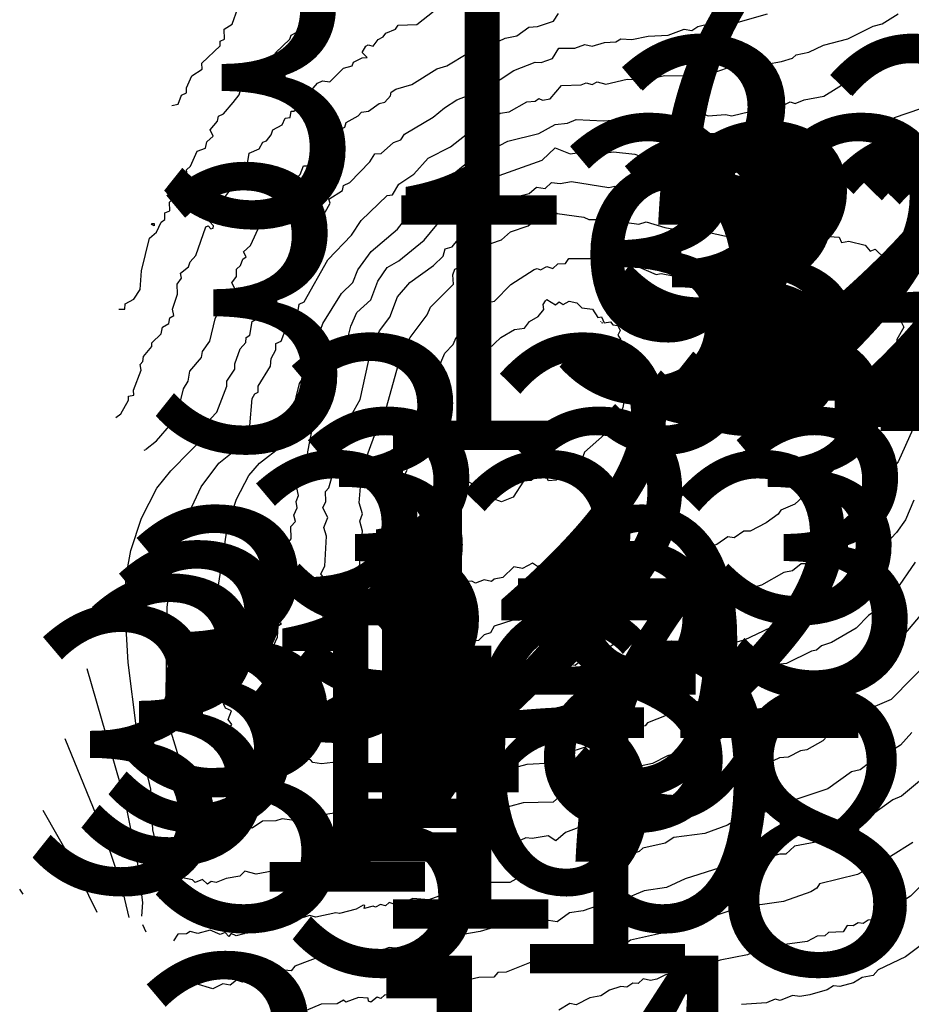
# Model space of a CAD drawing. Extents: x 526428 to 528708, y 3536777 to 3539142.
# Drawn here: x 526475 to 526621, y 3538341 to 3538502 of the extents above; entities that cross this region are included whole.
import ezdxf

# ---------------------------------------------------------------- set-up
doc = ezdxf.new("R2010")
doc.units = 0

# ---------------------------------------------------------------- blocks, each defined once
blk = doc.blocks.new('FEATURE')
at = {"layer": 'FeatureAttribs'}
blk.add_attdef('NAME', (0, 0), '', height=1, dxfattribs=at)

msp = doc.modelspace()

# ---------------------------------------------------------------- linework, layer by layer
at = {"layer": 'Contours'}
for points in [[(526499.98, 3538487.96, 316), (526501, 3538488.17, 316), (526501.52, 3538489.66, 316), (526502.38, 3538490.07, 316), (526502.36, 3538490.88, 316), (526503.22, 3538492.85, 316), (526504.93, 3538493.94, 316), (526504.85, 3538494.89, 316), (526507.9, 3538497.77, 316), (526507.9, 3538498.53, 316), (526508.58, 3538498.84, 316), (526508.53, 3538500.47, 316), (526509.85, 3538501.29, 316), (526510.78, 3538503.94, 316)], [(526490.78, 3538436.86, 318), (526491.63, 3538437.47, 318), (526492.84, 3538439.72, 318), (526492.87, 3538440.33, 318), (526493.73, 3538440.53, 318), (526493.69, 3538441.35, 318), (526494.92, 3538444.61, 318), (526494.79, 3538445.55, 318), (526495.24, 3538446.04, 318), (526495.34, 3538446.85, 318), (526496.71, 3538448.49, 318), (526496.67, 3538449.1, 318), (526498.24, 3538450.58, 318), (526498.44, 3538451.65, 318), (526499.46, 3538452.27, 318), (526499.66, 3538453.19, 318), (526500.31, 3538453.59, 318), (526500.07, 3538454.61, 318), (526500.88, 3538457.06, 318), (526500.85, 3538458.69, 318), (526501.57, 3538459.71, 318), (526501.4, 3538460.52, 318), (526502.7, 3538461.54, 318), (526502.94, 3538462.36, 318), (526503.9, 3538463.38, 318), (526505.53, 3538468.1, 318), (526505.94, 3538468.28, 318), (526506.35, 3538467.77, 318), (526506.75, 3538467.9, 318), (526506.8, 3538468.28, 318), (526506.18, 3538468.89, 318), (526506.34, 3538469.7, 318), (526506.97, 3538470.31, 318), (526506.74, 3538470.98, 318), (526508.14, 3538471.54, 318), (526507.86, 3538471.95, 318), (526509.91, 3538474.6, 318), (526509.9, 3538475.42, 318), (526510.81, 3538476.43, 318), (526510.79, 3538477.05, 318), (526512.36, 3538478.48, 318), (526512.63, 3538480.14, 318), (526514.26, 3538480.86, 318), (526514.87, 3538481.99, 318), (526515.48, 3538482.21, 318), (526516.24, 3538483.17, 318), (526516.48, 3538483.99, 318), (526518.04, 3538484.81, 318), (526518.52, 3538485.92, 318), (526519.34, 3538486.03, 318), (526519.51, 3538487.05, 318), (526519.95, 3538487.06, 318), (526521.05, 3538487.87, 318), (526521.62, 3538489.1, 318), (526523.81, 3538491.65, 318), (526524.62, 3538492.02, 318), (526525.84, 3538491.87, 318), (526528.08, 3538494.11, 318), (526529.5, 3538494.49, 318), (526529.7, 3538495.07, 318), (526531.13, 3538495.78, 318), (526531.94, 3538495.84, 318), (526531.15, 3538496.66, 318), (526531.74, 3538497.69, 318), (526532.14, 3538497.91, 318), (526532.96, 3538497.68, 318), (526533.77, 3538498.8, 318), (526534.58, 3538499.2, 318), (526534.99, 3538499.81, 318), (526536.62, 3538500.47, 318), (526537.02, 3538501.13, 318), (526540.08, 3538501.24, 318), (526542.93, 3538503.49, 318)], [(526491.3, 3538454.59, 317), (526492.26, 3538454.59, 317), (526492.32, 3538455.47, 317), (526493.73, 3538456.22, 317), (526494.8, 3538457.85, 317), (526494.98, 3538460.91, 317), (526496.33, 3538466.21, 317), (526497.43, 3538467.23, 317), (526498.22, 3538468.87, 317), (526498.79, 3538469.27, 317), (526498.8, 3538470.4, 317), (526499.61, 3538470.74, 317), (526499.57, 3538472.13, 317), (526501.25, 3538473.76, 317), (526500.88, 3538474.99, 317), (526502.45, 3538476.64, 317), (526502.38, 3538477.43, 317), (526503.01, 3538478.05, 317), (526504.09, 3538480.49, 317), (526505.5, 3538481, 317), (526505.7, 3538482, 317), (526506.74, 3538482.95, 317), (526506.25, 3538483.96, 317), (526507.44, 3538485.39, 317), (526507.59, 3538486.21, 317), (526508.44, 3538486.62, 317), (526510.01, 3538488.46, 317), (526510.97, 3538489.71, 317), (526511.19, 3538490.5, 317), (526511.99, 3538490.8, 317), (526513.41, 3538492.5, 317), (526514.28, 3538492.34, 317), (526514.72, 3538493.77, 317), (526515.24, 3538494.39, 317), (526516.15, 3538494.79, 317), (526516.92, 3538496.62, 317), (526519.3, 3538498.84, 317), (526519.5, 3538499.48, 317), (526521.13, 3538500.39, 317), (526521.13, 3538501.8, 317), (526521.38, 3538501.93, 317), (526521.95, 3538501.45, 317), (526522.15, 3538502.34, 317), (526522.96, 3538501.97, 317), (526523.57, 3538502.52, 317)], [(526624.7, 3538397.69, 320), (526617.79, 3538390.68, 320), (526615.09, 3538389.51, 320), (526613.67, 3538388.28, 320), (526612.06, 3538387.66, 320), (526611.48, 3538386.85, 320), (526610.67, 3538386.77, 320), (526609.04, 3538385.58, 320), (526608.03, 3538385.41, 320), (526606.6, 3538383.91, 320), (526603.95, 3538382.41, 320), (526602.94, 3538382.24, 320), (526600.9, 3538381.22, 320), (526599.48, 3538381.12, 320), (526597.44, 3538380.13, 320), (526594.59, 3538379.57, 320), (526593.27, 3538378.85, 320), (526592.96, 3538377.95, 320), (526590.52, 3538377.35, 320), (526589.1, 3538376.59, 320), (526587.87, 3538376.54, 320), (526582.99, 3538374.67, 320), (526582.17, 3538374.71, 320), (526580.75, 3538373.76, 320), (526578.51, 3538373.13, 320), (526576.27, 3538373.08, 320), (526574.03, 3538372.06, 320), (526572, 3538371.69, 320), (526564.46, 3538368.84, 320), (526562.84, 3538367.48, 320), (526561.61, 3538368.31, 320), (526558.97, 3538367.87, 320), (526557.95, 3538368.02, 320), (526557.13, 3538367.61, 320), (526554.89, 3538367.46, 320), (526553.88, 3538366.83, 320), (526552.04, 3538366.85, 320), (526548.17, 3538365.68, 320), (526542.67, 3538365.06, 320), (526541.86, 3538364.5, 320), (526540.84, 3538365.15, 320), (526539.42, 3538364.61, 320), (526538.4, 3538364.99, 320), (526536.97, 3538364.52, 320), (526534.73, 3538365.03, 320), (526531.78, 3538363.82, 320), (526529.03, 3538363.52, 320), (526528.01, 3538363.92, 320), (526525.77, 3538363.51, 320), (526521.08, 3538363.94, 320), (526520.12, 3538363.59, 320), (526519.86, 3538362.99, 320), (526519.04, 3538363.48, 320), (526518.43, 3538362.91, 320), (526513.75, 3538362.02, 320), (526511.92, 3538362.55, 320), (526511.1, 3538361.71, 320), (526508.86, 3538361.34, 320), (526507.23, 3538360.69, 320), (526506.42, 3538360.85, 320), (526505.81, 3538360.4, 320), (526504.99, 3538361.17, 320), (526503.77, 3538360.67, 320), (526503.36, 3538361.1, 320), (526500.3, 3538361.72, 320), (526499.49, 3538362.65, 320), (526498.67, 3538362.07, 320), (526496.87, 3538369.23, 320), (526496.51, 3538375.95, 320), (526494.2, 3538385.93, 320), (526492.79, 3538396.73, 320), (526492.21, 3538407.12, 320), (526492.53, 3538411.19, 320), (526493.25, 3538415.06, 320), (526494.98, 3538420.37, 320), (526497.5, 3538425.26, 320), (526499.79, 3538428.12, 320), (526506.24, 3538434.66, 320), (526506.33, 3538436.7, 320), (526507.35, 3538437.72, 320), (526508.96, 3538442, 320), (526508.97, 3538442.81, 320), (526510.28, 3538444.79, 320), (526510.28, 3538445.67, 320), (526511.16, 3538448.12, 320), (526512.06, 3538449.14, 320), (526512.13, 3538449.95, 320), (526512.74, 3538450.36, 320), (526513.13, 3538452.6, 320), (526513.92, 3538453.1, 320), (526514.62, 3538455.05, 320), (526515.75, 3538456.42, 320), (526515.67, 3538457.09, 320), (526516.43, 3538458.11, 320), (526517.29, 3538460.36, 320), (526520.15, 3538464.03, 320), (526520.41, 3538465.6, 320), (526523.44, 3538469.14, 320), (526524.29, 3538469.14, 320), (526525.88, 3538471.99, 320), (526525.69, 3538472.61, 320), (526527.89, 3538474.04, 320), (526528.08, 3538474.85, 320), (526529.14, 3538475.33, 320), (526532.4, 3538478.73, 320), (526533.21, 3538480.06, 320), (526534.23, 3538480.13, 320), (526536.26, 3538481.93, 320), (526537.48, 3538482.34, 320), (526538.09, 3538483.28, 320), (526542.77, 3538486.04, 320), (526544.6, 3538487.58, 320), (526546.63, 3538488.89, 320), (526551.52, 3538490.73, 320), (526555.99, 3538493.73, 320), (526559.45, 3538495.05, 320), (526560.47, 3538495.01, 320), (526562.3, 3538495.69, 320), (526563.32, 3538497.39, 320), (526565.96, 3538497.38, 320), (526567.59, 3538497.99, 320), (526568.82, 3538497.69, 320), (526570.85, 3538498.32, 320), (526572.68, 3538498.43, 320), (526573.5, 3538498.89, 320), (526575.33, 3538498.78, 320), (526577.98, 3538499.33, 320), (526581.24, 3538499.47, 320), (526583.88, 3538500.48, 320), (526585.11, 3538500.28, 320), (526586.12, 3538500.91, 320), (526588.16, 3538501.4, 320), (526592.34, 3538501.51, 320), (526597.53, 3538502.98, 320)], [(526495.64, 3538431.6, 319), (526497.47, 3538433.06, 319), (526499.9, 3538435.86, 319), (526500.16, 3538436.88, 319), (526500.89, 3538437.9, 319), (526500.93, 3538439.13, 319), (526501.44, 3538439.74, 319), (526501.87, 3538441.57, 319), (526502.66, 3538442.8, 319), (526502.9, 3538444.43, 319), (526504.82, 3538446.67, 319), (526504.96, 3538447.69, 319), (526506.19, 3538449.35, 319), (526507.04, 3538453, 319), (526507.81, 3538454.63, 319), (526508.47, 3538455.24, 319), (526508.7, 3538456.26, 319), (526510.36, 3538457.9, 319), (526509.81, 3538458.91, 319), (526510.53, 3538459.93, 319), (526510.57, 3538461.16, 319), (526511.21, 3538461.77, 319), (526511.57, 3538462.79, 319), (526512.16, 3538463.2, 319), (526511.68, 3538464.01, 319), (526512.87, 3538465.03, 319), (526514.45, 3538468.5, 319), (526515.33, 3538468.91, 319), (526516.08, 3538470.34, 319), (526517.14, 3538470.34, 319), (526517.97, 3538471.36, 319), (526517.82, 3538472.79, 319), (526518.81, 3538473.4, 319), (526519.47, 3538475.24, 319), (526520.99, 3538476.69, 319), (526521.55, 3538478.09, 319), (526522.68, 3538478.1, 319), (526522.82, 3538478.71, 319), (526525.46, 3538480.24, 319), (526525.7, 3538480.96, 319), (526526.51, 3538481.37, 319), (526526.89, 3538482.79, 319), (526527.67, 3538483.2, 319), (526527.59, 3538484.02, 319), (526528.3, 3538484.43, 319), (526528.51, 3538485.21, 319), (526530.5, 3538486.27, 319), (526531.03, 3538486.88, 319), (526532.17, 3538487.03, 319), (526533.94, 3538488.31, 319), (526534.85, 3538488.52, 319), (526535.8, 3538489.54, 319), (526535.89, 3538490.15, 319), (526536.64, 3538490.63, 319), (526539.29, 3538491.4, 319), (526543.36, 3538493.97, 319), (526544.99, 3538494.48, 319), (526548.44, 3538496.54, 319), (526550.64, 3538497.12, 319), (526554.55, 3538499.01, 319), (526556.46, 3538499.38, 319), (526558.44, 3538500.81, 319), (526559.84, 3538500.9, 319), (526562.49, 3538501.77, 319), (526563.3, 3538503.03, 319)], [(526622.53, 3538404.4, 321), (526618.58, 3538399.76, 321), (526616.53, 3538398.47, 321), (526614.22, 3538396.23, 321), (526610.85, 3538394.38, 321), (526609.22, 3538393.9, 321), (526608.41, 3538393.06, 321), (526603.32, 3538390.21, 321), (526601.69, 3538389.88, 321), (526594.98, 3538386.59, 321), (526592.86, 3538386.39, 321), (526590.3, 3538385.39, 321), (526590.01, 3538384.35, 321), (526589.41, 3538383.94, 321), (526585.82, 3538383.08, 321), (526585.01, 3538382.56, 321), (526581.14, 3538381.4, 321), (526578.7, 3538380.15, 321), (526576.66, 3538379.73, 321), (526571.78, 3538377.78, 321), (526567.91, 3538376.86, 321), (526566.08, 3538375.83, 321), (526564.04, 3538375.33, 321), (526562.41, 3538373.81, 321), (526557.52, 3538373.71, 321), (526553.45, 3538372.64, 321), (526547.55, 3538371.75, 321), (526546.73, 3538371.34, 321), (526544.7, 3538371.26, 321), (526540.62, 3538371.82, 321), (526539.81, 3538371.47, 321), (526538.99, 3538371.67, 321), (526538.38, 3538371.25, 321), (526532.47, 3538371.7, 321), (526531.86, 3538371.29, 321), (526531.45, 3538371.64, 321), (526529.42, 3538371.19, 321), (526526.56, 3538372.06, 321), (526523.4, 3538371.54, 321), (526522.49, 3538370.89, 321), (526521.88, 3538371.25, 321), (526520.65, 3538371.29, 321), (526519.64, 3538370.91, 321), (526518.01, 3538371.12, 321), (526516.99, 3538370.78, 321), (526514.8, 3538370.7, 321), (526513.12, 3538369.56, 321), (526511.28, 3538370.12, 321), (526508.64, 3538370.01, 321), (526507.21, 3538371.45, 321), (526507, 3538372.13, 321), (526505.58, 3538372.51, 321), (526505.08, 3538373.94, 321), (526503.81, 3538374.55, 321), (526503.23, 3538375.97, 321), (526502.55, 3538376.58, 321), (526499.46, 3538386.56, 321), (526499.02, 3538391.04, 321), (526499.2, 3538405.71, 321), (526500.14, 3538413.25, 321), (526502.11, 3538419.77, 321), (526504.78, 3538425.49, 321), (526507.66, 3538429.36, 321), (526511.22, 3538432.23, 321), (526512.02, 3538433.25, 321), (526512.72, 3538435.49, 321), (526513.12, 3538439.97, 321), (526513.55, 3538440.76, 321), (526514.08, 3538440.99, 321), (526514.08, 3538442.01, 321), (526516.1, 3538445.28, 321), (526516.24, 3538446.5, 321), (526516.98, 3538447.93, 321), (526516.99, 3538448.98, 321), (526517.88, 3538449.36, 321), (526518.64, 3538451.4, 321), (526520.62, 3538454.05, 321), (526520.84, 3538455.42, 321), (526521.66, 3538455.83, 321), (526525.51, 3538462.67, 321), (526529.37, 3538466.72, 321), (526530.99, 3538469.15, 321), (526535.25, 3538473.24, 321), (526536.08, 3538473.36, 321), (526537.15, 3538475.08, 321), (526539.58, 3538476.72, 321), (526541.95, 3538479.37, 321), (526545.63, 3538481.21, 321), (526549.9, 3538484.56, 321), (526552.38, 3538485.71, 321), (526553.73, 3538486.74, 321), (526555.21, 3538486.94, 321), (526558.13, 3538488.58, 321), (526559.47, 3538488.69, 321), (526560.08, 3538489.12, 321), (526560.69, 3538488.84, 321), (526561.91, 3538489.09, 321), (526563.8, 3538491.24, 321), (526567, 3538491.37, 321), (526567.81, 3538491.67, 321), (526568.83, 3538491.41, 321), (526569.65, 3538491.84, 321), (526571.07, 3538491.48, 321), (526574.53, 3538492.31, 321), (526577.18, 3538492.19, 321), (526578.2, 3538492.75, 321), (526579.02, 3538492.52, 321), (526580.64, 3538492.86, 321), (526586.96, 3538492.79, 321), (526591.44, 3538494.3, 321), (526592.46, 3538493.88, 321), (526599.79, 3538495.2, 321), (526601.62, 3538495.75, 321), (526602.23, 3538496.26, 321), (526604.27, 3538496.72, 321), (526606.68, 3538497.88, 321), (526610.68, 3538498.9, 321), (526614.85, 3538500.98, 321), (526616.29, 3538501.36, 321), (526618.93, 3538503, 321)], [(526621.7, 3538413.16, 322), (526618.49, 3538408.46, 322), (526615.81, 3538405.6, 322), (526614.08, 3538404.4, 322), (526612.05, 3538402.34, 322), (526607.98, 3538400, 322), (526606.36, 3538399.43, 322), (526605.54, 3538398.72, 322), (526604.73, 3538398.6, 322), (526600.66, 3538396.57, 322), (526599.64, 3538396.44, 322), (526594.35, 3538393.57, 322), (526587.02, 3538391.63, 322), (526586.6, 3538390.65, 322), (526585.8, 3538390.01, 322), (526583.97, 3538389.72, 322), (526582.75, 3538388.73, 322), (526577.86, 3538386.83, 322), (526577.46, 3538386.35, 322), (526575.22, 3538386.12, 322), (526573.76, 3538385.32, 322), (526571.96, 3538384.9, 322), (526571.15, 3538384.23, 322), (526568.3, 3538383.04, 322), (526564.02, 3538381.66, 322), (526562.19, 3538380.23, 322), (526558.12, 3538380.01, 322), (526551.4, 3538378.21, 322), (526548.14, 3538378.05, 322), (526545.9, 3538377.47, 322), (526544.88, 3538377.8, 322), (526540.4, 3538377.67, 322), (526539.38, 3538378.1, 322), (526535.92, 3538378.17, 322), (526535.31, 3538377.59, 322), (526534.69, 3538378.17, 322), (526533.27, 3538378.08, 322), (526532.04, 3538378.51, 322), (526529.6, 3538378.33, 322), (526528.35, 3538379.5, 322), (526526.34, 3538380.33, 322), (526524.5, 3538380.13, 322), (526523.08, 3538380.33, 322), (526522.67, 3538380.76, 322), (526521.65, 3538381.03, 322), (526520.02, 3538381.13, 322), (526518.32, 3538380.9, 322), (526517.57, 3538380.48, 322), (526515.74, 3538381.01, 322), (526514.52, 3538380.93, 322), (526513.57, 3538381.5, 322), (526512.68, 3538382.65, 322), (526511.46, 3538382.35, 322), (526511.69, 3538383.53, 322), (526511.25, 3538384.49, 322), (526510.23, 3538385.19, 322), (526510.02, 3538385.82, 322), (526509.4, 3538385.97, 322), (526509.8, 3538386.58, 322), (526509.18, 3538387.4, 322), (526509.75, 3538388.82, 322), (526508.74, 3538389.23, 322), (526508.5, 3538389.84, 322), (526509.22, 3538390.86, 322), (526509, 3538391.67, 322), (526509.43, 3538393.92, 322), (526507.99, 3538395.95, 322), (526507.74, 3538396.97, 322), (526507.56, 3538408.99, 322), (526509.07, 3538418.98, 322), (526510.53, 3538423.46, 322), (526512.59, 3538427.34, 322), (526514.31, 3538429.38, 322), (526517.98, 3538432.24, 322), (526518.56, 3538433.06, 322), (526520.85, 3538442.44, 322), (526522.51, 3538444.89, 322), (526523.03, 3538446.31, 322), (526522.88, 3538447.13, 322), (526523.76, 3538448.56, 322), (526523.84, 3538449.78, 322), (526524.68, 3538452.23, 322), (526527.77, 3538457.19, 322), (526529.59, 3538458.95, 322), (526530.4, 3538461.05, 322), (526532.6, 3538464.07, 322), (526536.91, 3538467.73, 322), (526538.85, 3538470.19, 322), (526540.16, 3538470.94, 322), (526543.98, 3538475.1, 322), (526548.49, 3538478.74, 322), (526555, 3538482.11, 322), (526560.09, 3538483.41, 322), (526562.74, 3538484.84, 322), (526564.77, 3538485.06, 322), (526566.2, 3538485.66, 322), (526570.68, 3538485.46, 322), (526578.83, 3538486.08, 322), (526583.11, 3538485.9, 322), (526585.55, 3538486.27, 322), (526586.57, 3538486.78, 322), (526587.79, 3538486.29, 322), (526590.64, 3538486.5, 322), (526591.66, 3538486.28, 322), (526597.57, 3538487.69, 322), (526600.01, 3538487.96, 322), (526601.23, 3538488.56, 322), (526602.05, 3538488.31, 322), (526603.51, 3538488.9, 322), (526606.73, 3538489.52, 322), (526610.8, 3538492.04, 322), (526615.48, 3538493.66, 322), (526619.27, 3538495.46, 322), (526622.4, 3538496.11, 322)], [(526621.48, 3538423.34, 323), (526620.11, 3538420.08, 323), (526618.67, 3538418.04, 323), (526610, 3538408.85, 323), (526605.32, 3538405.87, 323), (526593.72, 3538400.36, 323), (526587.61, 3538398.78, 323), (526586.8, 3538398.32, 323), (526583.74, 3538397.96, 323), (526582.53, 3538395.94, 323), (526581.3, 3538396.09, 323), (526579.6, 3538394.91, 323), (526577.64, 3538394.34, 323), (526576.83, 3538393.73, 323), (526575.81, 3538393.59, 323), (526573.4, 3538392.05, 323), (526572.35, 3538391.93, 323), (526568.89, 3538390.27, 323), (526565.63, 3538389.17, 323), (526562.58, 3538387.46, 323), (526559.93, 3538387.18, 323), (526558.51, 3538386.62, 323), (526557.29, 3538385.57, 323), (526555.66, 3538385.24, 323), (526554.24, 3538384.37, 323), (526551.38, 3538384.32, 323), (526548.33, 3538383.3, 323), (526547.55, 3538384.03, 323), (526546.29, 3538384.53, 323), (526545.27, 3538384.73, 323), (526544.25, 3538384.19, 323), (526543.24, 3538384.24, 323), (526542.42, 3538385.1, 323), (526541.2, 3538384.56, 323), (526539.57, 3538385.16, 323), (526538.14, 3538384.65, 323), (526537.12, 3538384.61, 323), (526536.31, 3538385.27, 323), (526534.88, 3538384.96, 323), (526530.81, 3538386.64, 323), (526530.39, 3538387.2, 323), (526528.15, 3538387.68, 323), (526527.13, 3538388.63, 323), (526526.52, 3538388.7, 323), (526525.91, 3538388.16, 323), (526524.66, 3538389.07, 323), (526523.66, 3538388.98, 323), (526522.44, 3538389.89, 323), (526519.58, 3538390.73, 323), (526519.58, 3538392.54, 323), (526518.97, 3538392.62, 323), (526518.35, 3538394.5, 323), (526517.92, 3538394.55, 323), (526516.64, 3538398.21, 323), (526516.63, 3538399.44, 323), (526517.25, 3538400.86, 323), (526517.38, 3538402.7, 323), (526517.92, 3538403.11, 323), (526516.93, 3538403.51, 323), (526517.42, 3538404.53, 323), (526517.12, 3538406.37, 323), (526518.16, 3538409.22, 323), (526518.94, 3538410.24, 323), (526518.65, 3538412.89, 323), (526519.23, 3538413.71, 323), (526519.24, 3538414.72, 323), (526518.55, 3538415.74, 323), (526519.49, 3538416.97, 323), (526519.45, 3538419, 323), (526520.22, 3538419.82, 323), (526519.92, 3538420.84, 323), (526520.51, 3538422.06, 323), (526520.32, 3538423.08, 323), (526520.71, 3538424.1, 323), (526520.46, 3538425.32, 323), (526521.56, 3538427.16, 323), (526521.59, 3538427.97, 323), (526522.24, 3538429.2, 323), (526522.22, 3538431.24, 323), (526522.93, 3538434.9, 323), (526523.31, 3538435.92, 323), (526523.93, 3538436.33, 323), (526525.2, 3538439.19, 323), (526526.7, 3538444.69, 323), (526527.83, 3538448.16, 323), (526528.7, 3538449.39, 323), (526529.27, 3538451.83, 323), (526530.26, 3538454.08, 323), (526532.57, 3538456.12, 323), (526533.68, 3538459.18, 323), (526535.22, 3538461.42, 323), (526537.12, 3538462.54, 323), (526541.3, 3538465.92, 323), (526547.49, 3538473.46, 323), (526548.71, 3538474.28, 323), (526549.72, 3538474.52, 323), (526550.33, 3538475.34, 323), (526560.6, 3538479.01, 323), (526562.75, 3538481.04, 323), (526565.19, 3538480.05, 323), (526567.84, 3538480.44, 323), (526570.29, 3538480.13, 323), (526572.32, 3538480.4, 323), (526575.79, 3538480.01, 323), (526577.01, 3538479.58, 323), (526582.92, 3538479.8, 323), (526585.77, 3538479.25, 323), (526595.35, 3538480.64, 323), (526597.18, 3538480.49, 323), (526601.66, 3538481.03, 323), (526606.95, 3538482.44, 323), (526609.81, 3538482.55, 323), (526616.32, 3538485.39, 323), (526617.54, 3538485.44, 323), (526618.35, 3538485.99, 323), (526622.63, 3538487.49, 323)], [(526621.32, 3538434.96, 324), (526618.91, 3538429.59, 324), (526616.06, 3538426.39, 324), (526615.66, 3538425.37, 324), (526613.96, 3538423.12, 324), (526612.21, 3538421.26, 324), (526611.39, 3538420.86, 324), (526609.38, 3538418.63, 324), (526608.37, 3538416.79, 324), (526606.63, 3538415.56, 324), (526605.5, 3538414.03, 324), (526603.76, 3538412.91, 324), (526603.06, 3538412.89, 324), (526601.64, 3538411.73, 324), (526600.21, 3538411.47, 324), (526596.55, 3538409.37, 324), (526591.46, 3538408.02, 324), (526590.85, 3538407.39, 324), (526587.74, 3538406.14, 324), (526585.76, 3538405.99, 324), (526583.52, 3538405.09, 324), (526581.48, 3538404.81, 324), (526580.67, 3538405, 324), (526580.26, 3538404.67, 324), (526579.86, 3538402.77, 324), (526579.25, 3538402.34, 324), (526577.42, 3538402.19, 324), (526576.18, 3538401.42, 324), (526574.57, 3538400.99, 324), (526571.11, 3538398.94, 324), (526569.89, 3538398.75, 324), (526568.87, 3538397.81, 324), (526567.24, 3538397.19, 324), (526566.02, 3538396.25, 324), (526564.8, 3538396.44, 324), (526562.36, 3538395.07, 324), (526560.32, 3538395.26, 324), (526558.9, 3538394.71, 324), (526556.86, 3538393.6, 324), (526556.25, 3538392.79, 324), (526555.44, 3538393.09, 324), (526554.62, 3538392.51, 324), (526553.99, 3538392.61, 324), (526553.24, 3538391.59, 324), (526552.18, 3538391.07, 324), (526548.51, 3538391.17, 324), (526546.48, 3538390.77, 324), (526544.44, 3538390.81, 324), (526543.63, 3538390.48, 324), (526542.61, 3538390.6, 324), (526542.2, 3538391.16, 324), (526541.38, 3538391.18, 324), (526540.77, 3538391.6, 324), (526538.33, 3538391.81, 324), (526536.9, 3538392.95, 324), (526536.08, 3538392.99, 324), (526534.65, 3538393.8, 324), (526531.6, 3538394.69, 324), (526530.37, 3538395.6, 324), (526528.54, 3538395.74, 324), (526528.13, 3538396.64, 324), (526526.22, 3538397.42, 324), (526525.48, 3538399.26, 324), (526524.78, 3538399.87, 324), (526525.14, 3538400.68, 324), (526524.79, 3538402.11, 324), (526524.77, 3538405.77, 324), (526524.39, 3538406.59, 324), (526524.82, 3538410.66, 324), (526524.37, 3538411.27, 324), (526525.04, 3538412.5, 324), (526525.31, 3538417.39, 324), (526524.85, 3538418.81, 324), (526525.52, 3538420.45, 324), (526524.67, 3538422.07, 324), (526525.19, 3538423.09, 324), (526525.15, 3538424.72, 324), (526525.7, 3538425.34, 324), (526526.55, 3538428.39, 324), (526527.16, 3538433.49, 324), (526527.87, 3538434.1, 324), (526528.43, 3538435.6, 324), (526529.2, 3538436.35, 324), (526529.33, 3538437.16, 324), (526530.8, 3538439.81, 324), (526532.54, 3538447.77, 324), (526533.96, 3538451.03, 324), (526535.67, 3538453.27, 324), (526536.94, 3538456.62, 324), (526538.92, 3538458.99, 324), (526542.83, 3538461.74, 324), (526544.43, 3538463.28, 324), (526544.73, 3538464.5, 324), (526545.88, 3538464.83, 324), (526547.5, 3538466.85, 324), (526548.73, 3538469.4, 324), (526550.55, 3538470.66, 324), (526553.4, 3538471.64, 324), (526555.84, 3538472.92, 324), (526558.49, 3538473.56, 324), (526559.71, 3538474.57, 324), (526561.13, 3538474.4, 324), (526562.15, 3538475.36, 324), (526563.58, 3538475.19, 324), (526565.41, 3538475.52, 324), (526571.52, 3538474.52, 324), (526572.54, 3538474.73, 324), (526576.82, 3538474.42, 324), (526578.04, 3538474.75, 324), (526583.75, 3538473.86, 324), (526584.97, 3538473.36, 324), (526586.6, 3538473.7, 324), (526590.07, 3538473.79, 324), (526593.12, 3538473.32, 324), (526595.97, 3538473.84, 324), (526600.05, 3538473.76, 324), (526600.86, 3538474.11, 324), (526603.51, 3538474.31, 324), (526604.94, 3538474.98, 324), (526606.77, 3538475, 324), (526608.19, 3538475.44, 324), (526609.01, 3538475.12, 324), (526611.86, 3538475.52, 324), (526614.1, 3538476.68, 324), (526618.99, 3538477.57, 324), (526621.02, 3538478.36, 324), (526622.37, 3538478.15, 324)], [(526561.61, 3538471.07, 325), (526561.96, 3538471.16, 325), (526563.1, 3538470.26, 325), (526567.46, 3538469.7, 325), (526568.28, 3538469.31, 325), (526570.93, 3538469.31, 325), (526576.43, 3538468.54, 325), (526577.65, 3538468.93, 325), (526580.71, 3538467.97, 325), (526583.97, 3538467.4, 325), (526587.23, 3538467.33, 325), (526590.49, 3538466.63, 325), (526593.55, 3538466.34, 325), (526594.57, 3538466.59, 325), (526597.22, 3538466.09, 325), (526598.03, 3538466.59, 325), (526599.25, 3538466.13, 325), (526600.07, 3538466.41, 325), (526602.31, 3538466.13, 325), (526603.12, 3538466.53, 325), (526604.75, 3538466.27, 325), (526606.79, 3538466.56, 325), (526609.24, 3538466.41, 325), (526609.65, 3538465.54, 325), (526610.87, 3538465.72, 325), (526613.52, 3538465.11, 325), (526614.34, 3538464.09, 325), (526615.15, 3538464.41, 325), (526616.77, 3538462.86, 325), (526616.92, 3538461.43, 325), (526618.22, 3538460.32, 325), (526618.28, 3538459.6, 325), (526618.86, 3538458.99, 325), (526619.01, 3538457.57, 325), (526618.73, 3538456.75, 325), (526619.7, 3538454.31, 325), (526619.45, 3538453.9, 325), (526619.68, 3538453.29, 325), (526619.24, 3538452.88, 325), (526619.87, 3538451.66, 325), (526618.7, 3538449.62, 325), (526618.54, 3538447.79, 325), (526617.64, 3538445.57, 325), (526616.87, 3538444.93, 325), (526616.64, 3538443.91, 325), (526615.61, 3538442.69, 325), (526615.01, 3538440.73, 325), (526614.4, 3538440.03, 325), (526613.76, 3538436.97, 325), (526610.84, 3538431.87, 325), (526610.55, 3538430.19, 325), (526607.79, 3538427.79, 325), (526605.83, 3538425.34, 325), (526604.05, 3538424.05, 325), (526603.37, 3538423.91, 325), (526602.02, 3538422.68, 325), (526599.68, 3538421.66, 325), (526599.29, 3538421.04, 325), (526597.32, 3538419.61, 325), (526594.69, 3538418.24, 325), (526593.67, 3538418.26, 325), (526592.05, 3538417.15, 325), (526591.03, 3538417.28, 325), (526589.2, 3538416.07, 325), (526587.16, 3538415.39, 325), (526583.3, 3538413.31, 325), (526578, 3538412.1, 325), (526576.28, 3538409.37, 325), (526573.73, 3538409.34, 325), (526572.1, 3538408.48, 325), (526571.29, 3538408.4, 325), (526569.68, 3538407.32, 325), (526568.03, 3538406.72, 325), (526567.22, 3538405.81, 325), (526565.8, 3538405.38, 325), (526564.98, 3538404.64, 325), (526563.96, 3538404.57, 325), (526562.93, 3538403.84, 325), (526561.72, 3538403.76, 325), (526560.7, 3538404.37, 325), (526559.28, 3538404.36, 325), (526558.06, 3538403.48, 325), (526557.24, 3538404.21, 325), (526556.75, 3538403.62, 325), (526555.82, 3538403.63, 325), (526552.76, 3538402.68, 325), (526552.15, 3538401.57, 325), (526551.14, 3538401.26, 325), (526550.19, 3538400.34, 325), (526548.58, 3538400.13, 325), (526548.29, 3538399.48, 325), (526547.07, 3538399.4, 325), (526545.03, 3538400.3, 325), (526544.01, 3538399.93, 325), (526539.53, 3538400.76, 325), (526538.5, 3538401.39, 325), (526536.83, 3538403.36, 325), (526534.63, 3538404.52, 325), (526533.81, 3538404.58, 325), (526532.87, 3538406.81, 325), (526532.03, 3538407.83, 325), (526532.03, 3538409.05, 325), (526530.97, 3538409.66, 325), (526530.7, 3538413.94, 325), (526531.19, 3538418.22, 325), (526530.73, 3538419.85, 325), (526531.21, 3538421.07, 325), (526530.65, 3538422.9, 325), (526530.94, 3538426.16, 325), (526530.69, 3538427.18, 325), (526533.18, 3538433.91, 325), (526534.65, 3538436.77, 325), (526537.52, 3538447.17, 325), (526538.99, 3538449.97, 325), (526541.79, 3538453.7, 325), (526542.35, 3538454.92, 325), (526546.1, 3538458.72, 325), (526545.99, 3538460.23, 325), (526546.3, 3538461.15, 325), (526548.33, 3538462.02, 325), (526552.19, 3538465.38, 325), (526553.97, 3538465.95, 325), (526555.45, 3538467.28, 325), (526558.3, 3538468.28, 325), (526559.72, 3538469.4, 325), (526561.01, 3538469.84, 325), (526561.45, 3538470.86, 325), (526561.61, 3538471.07, 325)], [(526496.72, 3538468.66, 317), (526497.07, 3538468.66, 317), (526497.08, 3538468.25, 317), (526496.64, 3538468.45, 317), (526496.72, 3538468.66, 317)], [(526564.97, 3538462.93, 326), (526569.52, 3538462.93, 326), (526572.98, 3538462.2, 326), (526574.04, 3538461.52, 326), (526575.63, 3538461.89, 326), (526579.3, 3538460.31, 326), (526580.12, 3538460.46, 326), (526582.36, 3538460.03, 326), (526583.38, 3538459.49, 326), (526584.19, 3538459.81, 326), (526586.23, 3538459.41, 326), (526587.86, 3538458.47, 326), (526591.33, 3538457.83, 326), (526592.96, 3538456.77, 326), (526596.84, 3538455.01, 326), (526598.2, 3538453.44, 326), (526600.72, 3538451.81, 326), (526601.74, 3538450.4, 326), (526602.67, 3538449.99, 326), (526602.98, 3538449.37, 326), (526602.3, 3538446.32, 326), (526602.76, 3538444.69, 326), (526602.63, 3538444.08, 326), (526603.06, 3538443.47, 326), (526602.36, 3538442.85, 326), (526602.77, 3538441.63, 326), (526601.03, 3538438.98, 326), (526599.65, 3538437.75, 326), (526599.97, 3538436.73, 326), (526599.13, 3538436.14, 326), (526598.31, 3538436.09, 326), (526598.18, 3538434.9, 326), (526597.62, 3538434.08, 326), (526595.43, 3538432.44, 326), (526594.86, 3538431.49, 326), (526593.61, 3538431.22, 326), (526592.83, 3538430, 326), (526592.01, 3538429.91, 326), (526591.2, 3538429.25, 326), (526590.47, 3538427.95, 326), (526588.97, 3538426.81, 326), (526587.54, 3538426.3, 326), (526585.71, 3538425.07, 326), (526584.49, 3538424.81, 326), (526583.01, 3538423.65, 326), (526580.22, 3538422.48, 326), (526579.81, 3538421.99, 326), (526577.37, 3538421.94, 326), (526576.19, 3538421.6, 326), (526573.1, 3538417.91, 326), (526571.47, 3538418.06, 326), (526570.86, 3538417.68, 326), (526569.84, 3538417.69, 326), (526569.43, 3538417.08, 326), (526568.41, 3538416.73, 326), (526566.38, 3538415.16, 326), (526563.74, 3538414.05, 326), (526563.33, 3538412.89, 326), (526561.91, 3538412.5, 326), (526560.89, 3538412.86, 326), (526559.87, 3538412.42, 326), (526559.05, 3538413.01, 326), (526557.42, 3538412.13, 326), (526556, 3538412.4, 326), (526554.17, 3538410.67, 326), (526552.74, 3538410.36, 326), (526552.34, 3538409.97, 326), (526551.11, 3538410.25, 326), (526549.69, 3538409.71, 326), (526549.08, 3538410.05, 326), (526547.04, 3538409.88, 326), (526545.82, 3538410.45, 326), (526545, 3538410.32, 326), (526544.76, 3538410.72, 326), (526544.98, 3538411.33, 326), (526541.37, 3538413.36, 326), (526540.94, 3538414.98, 326), (526539.61, 3538417.02, 326), (526539.66, 3538418.44, 326), (526539.27, 3538418.85, 326), (526540.07, 3538419.46, 326), (526538.61, 3538420.89, 326), (526538.67, 3538422.11, 326), (526539.02, 3538422.72, 326), (526538.25, 3538423.74, 326), (526538.48, 3538426.39, 326), (526538.17, 3538427.61, 326), (526538.49, 3538428.22, 326), (526538.24, 3538428.83, 326), (526538.61, 3538432.7, 326), (526541.06, 3538436.78, 326), (526542.5, 3538442.29, 326), (526544.68, 3538447.39, 326), (526546.03, 3538448.82, 326), (526546.53, 3538449.96, 326), (526550.39, 3538453.89, 326), (526550.77, 3538455.56, 326), (526552.83, 3538455.91, 326), (526555.47, 3538458.65, 326), (526559.33, 3538461.11, 326), (526559.78, 3538461.28, 326), (526560.35, 3538461.03, 326), (526561.37, 3538461.59, 326), (526562.39, 3538461.29, 326), (526563.2, 3538462.01, 326), (526564.43, 3538462.11, 326), (526564.85, 3538462.72, 326), (526564.97, 3538462.93, 326)], [(526561.4, 3538456.19, 327), (526562.81, 3538455.33, 327), (526563.42, 3538455.8, 327), (526564.04, 3538455.37, 327), (526565.05, 3538455.94, 327), (526566.28, 3538455.67, 327), (526567.09, 3538454.83, 327), (526568.87, 3538454.58, 327), (526569.75, 3538453.23, 327), (526570.36, 3538453.36, 327), (526570.77, 3538452.36, 327), (526571.79, 3538452.52, 327), (526572.19, 3538452.05, 327), (526573.01, 3538451.95, 327), (526573.38, 3538451.13, 327), (526573, 3538450.32, 327), (526573.45, 3538449.71, 327), (526573.49, 3538448.28, 327), (526574.81, 3538446.86, 327), (526575.07, 3538444.5, 327), (526575.96, 3538444.21, 327), (526574.66, 3538443.23, 327), (526573.81, 3538438.5, 327), (526572.35, 3538434.63, 327), (526571.83, 3538433.95, 327), (526570.81, 3538434.09, 327), (526567.56, 3538431.15, 327), (526566.94, 3538429.52, 327), (526566.3, 3538428.7, 327), (526565.67, 3538428.5, 327), (526565.47, 3538427.88, 327), (526563.5, 3538427.19, 327), (526562.89, 3538426.58, 327), (526561.67, 3538426.5, 327), (526560.64, 3538428.51, 327), (526559.56, 3538427.66, 327), (526559.4, 3538427.05, 327), (526558.81, 3538426.55, 327), (526557.58, 3538426.44, 327), (526555.87, 3538423.78, 327), (526553.93, 3538423.04, 327), (526552.51, 3538423.57, 327), (526551.49, 3538423.01, 327), (526550.67, 3538424.27, 327), (526549.58, 3538424.99, 327), (526549.85, 3538425.6, 327), (526547.81, 3538426.68, 327), (526547.31, 3538428.04, 327), (526547.32, 3538430.89, 327), (526548.13, 3538432.12, 327), (526547.52, 3538432.93, 327), (526547.84, 3538433.95, 327), (526547.65, 3538434.97, 327), (526548.4, 3538436.8, 327), (526548.49, 3538439.05, 327), (526549.86, 3538441.49, 327), (526549.87, 3538443.74, 327), (526550.75, 3538445.98, 327), (526550.72, 3538447, 327), (526553.86, 3538449.97, 327), (526556.1, 3538451.27, 327), (526557.73, 3538451.5, 327), (526558.54, 3538452.58, 327), (526559.97, 3538453.38, 327), (526560.91, 3538454.56, 327), (526560.77, 3538455.38, 327), (526561.18, 3538455.99, 327), (526561.4, 3538456.19, 327)], [(526570.16, 3538452.56, 327), (526570.15, 3538452.55, 327)], [(526570.36, 3538452.43, 327), (526570.55, 3538452.35, 327)], [(526495.44, 3538431.53, 319), (526495.57, 3538431.57, 319)], [(526516.03, 3538403.51, 323), (526516.09, 3538403.71, 323)], [(526495.03, 3538355.17, 319), (526495.19, 3538357.41, 319), (526494.39, 3538363.75, 319), (526492.31, 3538374.11, 319), (526486.11, 3538395.69, 319)], [(526518.5, 3538391.5, 323), (526518.77, 3538391.6, 323), (526518.97, 3538391.29, 323), (526518.44, 3538391.29, 323), (526518.5, 3538391.5, 323)], [(526621.17, 3538385.24, 319), (526619.29, 3538383.2, 319), (526618.01, 3538382.35, 319), (526615.87, 3538381.56, 319), (526612.7, 3538379.11, 319), (526611.3, 3538378.83, 319), (526607.43, 3538376.03, 319), (526602.14, 3538374.29, 319), (526599.93, 3538373.17, 319), (526599.09, 3538373.19, 319), (526596.44, 3538371.86, 319), (526592.57, 3538371.05, 319), (526590.95, 3538370.05, 319), (526587.28, 3538368.72, 319), (526582.19, 3538368.04, 319), (526580.77, 3538367.12, 319), (526577.1, 3538366.28, 319), (526576.49, 3538365.74, 319), (526573.64, 3538364.81, 319), (526572.62, 3538365.19, 319), (526567.94, 3538362.82, 319), (526564.28, 3538361.9, 319), (526563.06, 3538360.92, 319), (526561.02, 3538361.53, 319), (526559.39, 3538361.55, 319), (526558.58, 3538361.22, 319), (526556.33, 3538361.22, 319), (526555.32, 3538360.69, 319), (526551.65, 3538360.7, 319), (526549.41, 3538360.01, 319), (526549, 3538359.5, 319), (526547.99, 3538359.61, 319), (526544.73, 3538358.21, 319), (526543.71, 3538358.41, 319), (526542.08, 3538357.83, 319), (526539.43, 3538358.04, 319), (526537.8, 3538357.34, 319), (526536.38, 3538357.14, 319), (526535.56, 3538357.4, 319), (526534.95, 3538356.84, 319), (526534.14, 3538357.05, 319), (526533.32, 3538356.61, 319), (526532.92, 3538356.81, 319), (526531.49, 3538356.43, 319), (526531.57, 3538356.89, 319), (526531.29, 3538356.97, 319), (526530.13, 3538356.28, 319), (526527.42, 3538355.57, 319), (526526.81, 3538355.71, 319), (526523.55, 3538354.98, 319), (526522.53, 3538355.25, 319), (526520.49, 3538354.6, 319), (526517.23, 3538354.23, 319), (526515.81, 3538354.19, 319), (526515.2, 3538354.51, 319), (526512.35, 3538352.97, 319), (526511.74, 3538352.27, 319), (526510.52, 3538351.95, 319), (526509.7, 3538352.32, 319), (526509.3, 3538351.81, 319), (526508.68, 3538352.49, 319), (526507.87, 3538352.15, 319), (526506.24, 3538352.88, 319), (526504.2, 3538352.34, 319), (526502.98, 3538352.66, 319), (526502.37, 3538352.25, 319), (526500.94, 3538352.22, 319), (526500.24, 3538351.11, 319)], [(526510.21, 3538384.34, 322), (526510.23, 3538384.37, 322)], [(526492.99, 3538354.96, 318), (526491.75, 3538360, 318), (526489.08, 3538368.06, 318), (526482.52, 3538384.2, 318)], [(526623.73, 3538378.38, 318), (526619.46, 3538374.82, 318), (526618.03, 3538374.21, 318), (526614.58, 3538371.69, 318), (526612.34, 3538370.68, 318), (526611.53, 3538369.69, 318), (526606.64, 3538368, 318), (526605.42, 3538367.28, 318), (526601.96, 3538366.63, 318), (526600.54, 3538365.31, 318), (526599.52, 3538365.33, 318), (526595.24, 3538364.15, 318), (526592.8, 3538363.9, 318), (526591.58, 3538363.16, 318), (526589.74, 3538363.06, 318), (526584.04, 3538361.27, 318), (526580.99, 3538359.87, 318), (526577.32, 3538359.31, 318), (526573.66, 3538357.78, 318), (526572.03, 3538357.69, 318), (526567.35, 3538356.03, 318), (526565.11, 3538355.72, 318), (526563.08, 3538354.21, 318), (526561.65, 3538354.43, 318), (526557.78, 3538354.13, 318), (526556.97, 3538353.55, 318), (526553.91, 3538353.68, 318), (526550.45, 3538352.63, 318), (526546.38, 3538351.95, 318), (526544.34, 3538351.13, 318), (526538.64, 3538350.47, 318), (526538.03, 3538349.75, 318), (526535.58, 3538350.01, 318), (526533.14, 3538349.09, 318), (526531.31, 3538348.78, 318), (526528.86, 3538348.97, 318), (526528.25, 3538348.63, 318), (526526.62, 3538348.7, 318), (526526.21, 3538348.41, 318), (526524.58, 3538348.65, 318), (526520.11, 3538346.98, 318), (526519.5, 3538346.21, 318), (526517.87, 3538346.35, 318), (526516.65, 3538345.59, 318), (526516.64, 3538346.32, 318), (526513.59, 3538345.96, 318), (526512.57, 3538345.52, 318), (526511.56, 3538344.34, 318), (526510.54, 3538344.7, 318), (526509.52, 3538343.83, 318), (526508.3, 3538344.05, 318), (526506.67, 3538343.27, 318), (526503.81, 3538344.11, 318), (526500.76, 3538344.51, 318)], [(526487.76, 3538355.76, 317), (526483.59, 3538364.23, 317), (526478.88, 3538372.47, 317)], [(526621.31, 3538367.25, 317), (526617.65, 3538364.91, 317), (526616, 3538364.45, 317), (526614.8, 3538363.36, 317), (526612.26, 3538361.99, 317), (526606.05, 3538360.45, 317), (526605.59, 3538359.73, 317), (526604.63, 3538359.14, 317), (526600.15, 3538357.55, 317), (526592.82, 3538356.54, 317), (526586.1, 3538354.27, 317), (526583.65, 3538353.99, 317), (526582.64, 3538353.38, 317), (526581.01, 3538353.12, 317), (526579.99, 3538352.31, 317), (526575.1, 3538351.23, 317), (526574.29, 3538350.61, 317), (526572.46, 3538350.73, 317), (526569, 3538349.45, 317), (526567.29, 3538349.45, 317), (526564.72, 3538348.57, 317), (526563.09, 3538347.47, 317), (526560.85, 3538348.06, 317), (526558.81, 3538347.62, 317), (526554.74, 3538346, 317), (526553.38, 3538345.95, 317), (526552.71, 3538345.14, 317), (526550.26, 3538345.1, 317), (526547.21, 3538344.4, 317), (526546.39, 3538344.57, 317), (526543.54, 3538343.73, 317), (526541.1, 3538343.68, 317), (526540.08, 3538343.26, 317), (526538.86, 3538343.59, 317), (526537, 3538342.44, 317), (526534.79, 3538342.2, 317), (526534.18, 3538341.67, 317), (526533.57, 3538341.87, 317), (526532.55, 3538341.09, 317), (526532.18, 3538341.21, 317), (526532.14, 3538341.75, 317), (526530.51, 3538341.86, 317), (526528.47, 3538341.08, 317), (526528.07, 3538341.39, 317), (526527.05, 3538340.82, 317), (526524.4, 3538340.74, 317), (526521.96, 3538339.73, 317)], [(526622.67, 3538360.19, 316), (526620.93, 3538358.45, 316), (526614.83, 3538354.58, 316), (526614.01, 3538354.5, 316), (526613.2, 3538353.96, 316), (526612.38, 3538354.09, 316), (526611.57, 3538353.6, 316), (526610.55, 3538353.61, 316), (526609.94, 3538352.6, 316), (526607.5, 3538352.48, 316), (526606.89, 3538351.93, 316), (526605.66, 3538351.88, 316), (526604.04, 3538351.01, 316), (526600.37, 3538350.54, 316), (526598.54, 3538349.83, 316), (526596.5, 3538349.96, 316), (526594.26, 3538348.85, 316), (526589.78, 3538347.95, 316), (526585.71, 3538346.62, 316), (526584.49, 3538346.74, 316), (526583.67, 3538346.2, 316), (526580.82, 3538345.56, 316), (526579.4, 3538344.84, 316), (526578.38, 3538344.63, 316), (526577.16, 3538344.87, 316), (526576.35, 3538344.13, 316), (526575.49, 3538344.17, 316), (526574.51, 3538343.53, 316), (526573.49, 3538343.62, 316), (526571.66, 3538343.03, 316), (526570.24, 3538342.11, 316), (526568.41, 3538341.8, 316), (526566.17, 3538340.66, 316), (526565.15, 3538340.85, 316), (526563.32, 3538339.74, 316)], [(526475.6, 3538358.78, 316), (526475.05, 3538359.61, 316)], [(526495.78, 3538352.52, 319), (526495.22, 3538353.74, 319)], [(526625.83, 3538352.82, 315), (526620.14, 3538348.5, 315), (526615.66, 3538346.34, 315), (526614.85, 3538345.42, 315), (526613.02, 3538345.12, 315), (526611.59, 3538344.25, 315), (526609.35, 3538343.62, 315), (526608.33, 3538343.76, 315), (526607.32, 3538343.11, 315), (526604.47, 3538342.25, 315), (526602.84, 3538342, 315), (526601.61, 3538342.17, 315), (526599.58, 3538341.35, 315), (526598.76, 3538341.58, 315), (526597.34, 3538340.98, 315), (526593.26, 3538340.68, 315)], [(526517.77, 3538345.85, 318), (526518.07, 3538345.77, 318)]]:
    msp.add_polyline3d(points, dxfattribs=at)

# ---------------------------------------------------------------- block references
at = {"layer": 'FeatureAttribs'}
ref = msp.add_blockref('FEATURE', (526496.86, 3538468.46), dxfattribs=at)
ref.add_attrib('NAME', '317', (526496.86, 3538468.46), dxfattribs={"height": 46.373})
ref = msp.add_blockref('FEATURE', (526570.15, 3538452.55), dxfattribs=at)
ref.add_attrib('NAME', '327', (526570.15, 3538452.55), dxfattribs={"height": 46.373})
ref = msp.add_blockref('FEATURE', (526570.45, 3538452.39), dxfattribs=at)
ref.add_attrib('NAME', '327', (526570.45, 3538452.39), dxfattribs={"height": 46.373})
ref = msp.add_blockref('FEATURE', (526561.64, 3538439.6), dxfattribs=at)
ref.add_attrib('NAME', '327', (526561.64, 3538439.6), dxfattribs={"height": 46.373})
ref = msp.add_blockref('FEATURE', (526580.55, 3538438.36), dxfattribs=at)
ref.add_attrib('NAME', '323', (526580.55, 3538438.36), dxfattribs={"height": 46.373})
ref = msp.add_blockref('FEATURE', (526570.62, 3538436.32), dxfattribs=at)
ref.add_attrib('NAME', '326', (526570.62, 3538436.32), dxfattribs={"height": 46.373})
ref = msp.add_blockref('FEATURE', (526575.26, 3538435.28), dxfattribs=at)
ref.add_attrib('NAME', '325', (526575.26, 3538435.28), dxfattribs={"height": 46.373})
ref = msp.add_blockref('FEATURE', (526578.17, 3538434.62), dxfattribs=at)
ref.add_attrib('NAME', '324', (526578.17, 3538434.62), dxfattribs={"height": 46.373})
ref = msp.add_blockref('FEATURE', (526495.5, 3538431.55), dxfattribs=at)
ref.add_attrib('NAME', '319', (526495.5, 3538431.55), dxfattribs={"height": 46.373})
ref = msp.add_blockref('FEATURE', (526516.06, 3538403.61), dxfattribs=at)
ref.add_attrib('NAME', '323', (526516.06, 3538403.61), dxfattribs={"height": 46.373})
ref = msp.add_blockref('FEATURE', (526518.7, 3538391.45), dxfattribs=at)
ref.add_attrib('NAME', '323', (526518.7, 3538391.45), dxfattribs={"height": 46.373})
ref = msp.add_blockref('FEATURE', (526510.22, 3538384.36), dxfattribs=at)
ref.add_attrib('NAME', '322', (526510.22, 3538384.36), dxfattribs={"height": 46.373})
ref = msp.add_blockref('FEATURE', (526490.65, 3538375.43), dxfattribs=at)
ref.add_attrib('NAME', '319', (526490.65, 3538375.43), dxfattribs={"height": 46.373})
ref = msp.add_blockref('FEATURE', (526487.76, 3538369.58), dxfattribs=at)
ref.add_attrib('NAME', '318', (526487.76, 3538369.58), dxfattribs={"height": 46.373})
ref = msp.add_blockref('FEATURE', (526483.32, 3538364.11), dxfattribs=at)
ref.add_attrib('NAME', '317', (526483.32, 3538364.11), dxfattribs={"height": 46.373})
ref = msp.add_blockref('FEATURE', (526475.32, 3538359.2), dxfattribs=at)
ref.add_attrib('NAME', '316', (526475.32, 3538359.2), dxfattribs={"height": 46.373})
ref = msp.add_blockref('FEATURE', (526495.5, 3538353.13), dxfattribs=at)
ref.add_attrib('NAME', '319', (526495.5, 3538353.13), dxfattribs={"height": 46.373})
ref = msp.add_blockref('FEATURE', (526517.92, 3538345.81), dxfattribs=at)
ref.add_attrib('NAME', '318', (526517.92, 3538345.81), dxfattribs={"height": 46.373})
ref = msp.add_blockref('FEATURE', (526492.31, 3538302.29), dxfattribs=at)
ref.add_attrib('NAME', '314', (526492.31, 3538302.29), dxfattribs={"height": 46.373})

doc.saveas('drawing.dxf')
